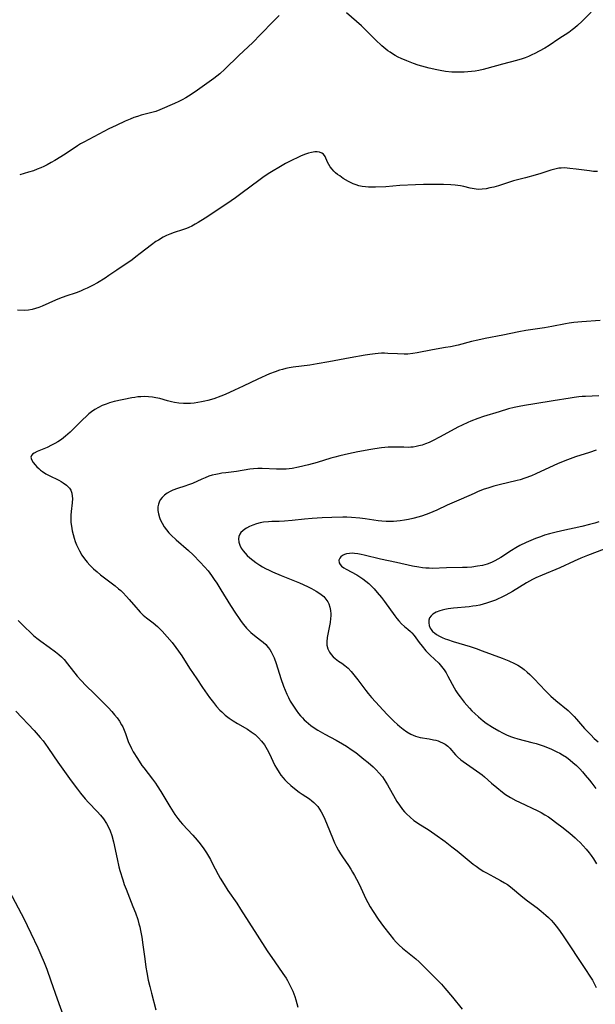
# Model space of a CAD drawing. Units: inches. Extents: x 2039339 to 2044728, y 200314 to 205734.
# Drawn here: x 2040851 to 2040958, y 202558 to 202743 of the extents above; entities that cross this region are included whole.
import ezdxf

# ---------------------------------------------------------------- set-up
doc = ezdxf.new("R2010")
doc.units = ezdxf.units.IN
doc.header["$MEASUREMENT"] = 0
doc.layers.add('c_05_T14S_R18E', color=49, linetype='Continuous')

msp = doc.modelspace()

# ---------------------------------------------------------------- linework, layer by layer
at = {"layer": 'c_05_T14S_R18E'}
for points in [[(2040899.31, 202743.35, 956), (2040898.24, 202742.31, 956), (2040895.81, 202739.82, 956), (2040894.34, 202738.33, 956), (2040891.74, 202735.85, 956), (2040889.13, 202733.28, 956), (2040888.17, 202732.42, 956), (2040887.62, 202731.98, 956), (2040887.05, 202731.55, 956), (2040883.55, 202729.05, 956), (2040882.34, 202728.26, 956), (2040881.79, 202727.93, 956), (2040881.15, 202727.59, 956), (2040880.49, 202727.26, 956), (2040879.72, 202726.91, 956), (2040876.94, 202725.69, 956), (2040876.2, 202725.41, 956), (2040875.7, 202725.26, 956), (2040873.46, 202724.68, 956), (2040872.78, 202724.47, 956), (2040872.1, 202724.23, 956), (2040871.41, 202723.96, 956), (2040870.44, 202723.55, 956), (2040868.75, 202722.77, 956), (2040867.42, 202722.11, 956), (2040862.7, 202719.66, 956), (2040862.12, 202719.32, 956), (2040861.55, 202718.96, 956), (2040859.23, 202717.42, 956), (2040857.3, 202716.24, 956), (2040856.58, 202715.81, 956), (2040855.86, 202715.4, 956), (2040855.22, 202715.08, 956), (2040854.7, 202714.84, 956), (2040854.01, 202714.56, 956), (2040853.3, 202714.3, 956), (2040852.38, 202714, 956), (2040850.71, 202713.51, 956)], [(2040957.7, 202744.01, 956), (2040956.02, 202742.32, 956), (2040955.13, 202741.49, 956), (2040954.65, 202741.07, 956), (2040954.15, 202740.68, 956), (2040953.47, 202740.19, 956), (2040951.63, 202739, 956), (2040949.79, 202737.75, 956), (2040949.03, 202737.27, 956), (2040947.93, 202736.65, 956), (2040947.16, 202736.25, 956), (2040946.57, 202735.97, 956), (2040945.97, 202735.71, 956), (2040945.31, 202735.45, 956), (2040944.77, 202735.25, 956), (2040943.69, 202734.92, 956), (2040941.1, 202734.22, 956), (2040938.18, 202733.41, 956), (2040937.49, 202733.24, 956), (2040936.67, 202733.06, 956), (2040935.97, 202732.94, 956), (2040935.29, 202732.85, 956), (2040934.61, 202732.78, 956), (2040933.93, 202732.74, 956), (2040932.91, 202732.72, 956), (2040932.25, 202732.73, 956), (2040931.59, 202732.77, 956), (2040930.43, 202732.88, 956), (2040929.41, 202733.04, 956), (2040928.77, 202733.17, 956), (2040927.38, 202733.51, 956), (2040926, 202733.88, 956), (2040925.3, 202734.09, 956), (2040924.42, 202734.38, 956), (2040923.15, 202734.85, 956), (2040922.1, 202735.31, 956), (2040921.56, 202735.57, 956), (2040921, 202735.87, 956), (2040920.51, 202736.17, 956), (2040920.04, 202736.48, 956), (2040919.64, 202736.77, 956), (2040919.26, 202737.07, 956), (2040918.51, 202737.71, 956), (2040917.33, 202738.83, 956), (2040915.31, 202740.8, 956), (2040914.67, 202741.4, 956), (2040911.9, 202743.88, 956)], [(2040958.85, 202714.14, 954), (2040958.12, 202714.18, 954), (2040957.39, 202714.26, 954), (2040954.88, 202714.61, 954), (2040953.7, 202714.74, 954), (2040953.21, 202714.78, 954), (2040952.63, 202714.81, 954), (2040952.05, 202714.79, 954), (2040951.61, 202714.75, 954), (2040950.86, 202714.6, 954), (2040950.1, 202714.39, 954), (2040948.27, 202713.8, 954), (2040947.2, 202713.48, 954), (2040945.4, 202712.98, 954), (2040943.16, 202712.41, 954), (2040942.23, 202712.12, 954), (2040940.31, 202711.48, 954), (2040939.43, 202711.23, 954), (2040938.74, 202711.07, 954), (2040938.05, 202710.93, 954), (2040937.27, 202710.83, 954), (2040936.52, 202710.81, 954), (2040935.78, 202710.89, 954), (2040935.05, 202711.04, 954), (2040933.83, 202711.34, 954), (2040933.21, 202711.47, 954), (2040932.23, 202711.61, 954), (2040931.44, 202711.67, 954), (2040930.03, 202711.73, 954), (2040927.76, 202711.74, 954), (2040926.29, 202711.71, 954), (2040924.81, 202711.67, 954), (2040921.84, 202711.52, 954), (2040919.23, 202711.31, 954), (2040917.3, 202711.21, 954), (2040916.55, 202711.2, 954), (2040915.98, 202711.22, 954), (2040915.41, 202711.27, 954), (2040914.81, 202711.36, 954), (2040914.22, 202711.49, 954), (2040913.67, 202711.66, 954), (2040913.12, 202711.87, 954), (2040912.28, 202712.26, 954), (2040911.29, 202712.84, 954), (2040910.61, 202713.31, 954), (2040910.22, 202713.6, 954), (2040909.84, 202713.91, 954), (2040909.49, 202714.24, 954), (2040909.17, 202714.58, 954), (2040908.83, 202715, 954), (2040908.55, 202715.43, 954), (2040908.31, 202715.89, 954), (2040907.86, 202716.97, 954), (2040907.58, 202717.38, 954), (2040907.26, 202717.61, 954), (2040906.86, 202717.77, 954), (2040906.39, 202717.84, 954), (2040905.97, 202717.83, 954), (2040905.31, 202717.72, 954), (2040904.76, 202717.56, 954), (2040904.2, 202717.37, 954), (2040903.42, 202717.07, 954), (2040902.8, 202716.8, 954), (2040901.71, 202716.28, 954), (2040900.49, 202715.63, 954), (2040899.85, 202715.27, 954), (2040897.56, 202713.92, 954), (2040896.45, 202713.2, 954), (2040895.7, 202712.68, 954), (2040892.1, 202709.98, 954), (2040891.08, 202709.24, 954), (2040889.48, 202708.12, 954), (2040885.43, 202705.42, 954), (2040884.13, 202704.6, 954), (2040883.54, 202704.26, 954), (2040882.95, 202703.94, 954), (2040882.35, 202703.66, 954), (2040881.93, 202703.49, 954), (2040881.16, 202703.22, 954), (2040879.61, 202702.72, 954), (2040878.83, 202702.43, 954), (2040878.18, 202702.14, 954), (2040877.55, 202701.83, 954), (2040876.67, 202701.32, 954), (2040876.21, 202701.02, 954), (2040875.36, 202700.4, 954), (2040873.27, 202698.77, 954), (2040872.46, 202698.16, 954), (2040871.74, 202697.64, 954), (2040868.92, 202695.68, 954), (2040867.39, 202694.65, 954), (2040866.71, 202694.21, 954), (2040865.28, 202693.33, 954), (2040864.32, 202692.8, 954), (2040863.36, 202692.32, 954), (2040862.72, 202692.03, 954), (2040862.07, 202691.76, 954), (2040861.29, 202691.46, 954), (2040859.33, 202690.81, 954), (2040858.14, 202690.37, 954), (2040857.43, 202690.07, 954), (2040854.9, 202688.92, 954), (2040854.32, 202688.69, 954), (2040853.68, 202688.47, 954), (2040853.04, 202688.3, 954), (2040852.37, 202688.19, 954), (2040851.67, 202688.15, 954), (2040850.3, 202688.17, 954)], [(2040959.36, 202686.28, 952), (2040955.92, 202686.02, 952), (2040954.46, 202685.87, 952), (2040953.59, 202685.75, 952), (2040952.9, 202685.63, 952), (2040950.33, 202685.12, 952), (2040948.92, 202684.87, 952), (2040945.45, 202684.39, 952), (2040944.14, 202684.14, 952), (2040941.14, 202683.5, 952), (2040937.82, 202682.86, 952), (2040936.46, 202682.57, 952), (2040935.28, 202682.3, 952), (2040932.76, 202681.66, 952), (2040931.35, 202681.35, 952), (2040930.4, 202681.17, 952), (2040928.01, 202680.77, 952), (2040925.09, 202680.19, 952), (2040924.33, 202680.07, 952), (2040923.36, 202679.98, 952), (2040922.68, 202679.96, 952), (2040921.45, 202679.99, 952), (2040919.64, 202680.1, 952), (2040919.02, 202680.12, 952), (2040918.41, 202680.11, 952), (2040917.82, 202680.08, 952), (2040917.23, 202680.02, 952), (2040916.23, 202679.89, 952), (2040915.37, 202679.75, 952), (2040912.57, 202679.28, 952), (2040908.55, 202678.5, 952), (2040906.37, 202678.12, 952), (2040905, 202677.92, 952), (2040901.87, 202677.49, 952), (2040901.18, 202677.37, 952), (2040900.5, 202677.24, 952), (2040899.9, 202677.1, 952), (2040899.32, 202676.93, 952), (2040898.55, 202676.67, 952), (2040897.46, 202676.24, 952), (2040895.28, 202675.26, 952), (2040892.52, 202673.93, 952), (2040890.91, 202673.18, 952), (2040889.15, 202672.41, 952), (2040888.36, 202672.09, 952), (2040887.03, 202671.61, 952), (2040885.93, 202671.28, 952), (2040885.35, 202671.13, 952), (2040884.75, 202671.01, 952), (2040884.07, 202670.89, 952), (2040883.39, 202670.8, 952), (2040882.71, 202670.74, 952), (2040882.21, 202670.72, 952), (2040881.36, 202670.72, 952), (2040880.53, 202670.78, 952), (2040879.71, 202670.89, 952), (2040879.13, 202671.01, 952), (2040878.4, 202671.2, 952), (2040876.94, 202671.62, 952), (2040876.21, 202671.8, 952), (2040875.57, 202671.91, 952), (2040874.84, 202671.98, 952), (2040874.1, 202672.01, 952), (2040873.41, 202671.99, 952), (2040872.84, 202671.93, 952), (2040872.27, 202671.86, 952), (2040871.69, 202671.76, 952), (2040868.4, 202671.06, 952), (2040867.5, 202670.81, 952), (2040866.87, 202670.6, 952), (2040866.14, 202670.31, 952), (2040865.44, 202669.97, 952), (2040864.76, 202669.59, 952), (2040864.18, 202669.18, 952), (2040863.65, 202668.75, 952), (2040863.14, 202668.3, 952), (2040862.51, 202667.71, 952), (2040860.14, 202665.37, 952), (2040859.72, 202664.97, 952), (2040859.29, 202664.59, 952), (2040858.54, 202663.99, 952), (2040857.88, 202663.55, 952), (2040857.29, 202663.21, 952), (2040856.69, 202662.9, 952), (2040855.83, 202662.5, 952), (2040854, 202661.72, 952), (2040853.42, 202661.42, 952), (2040853.11, 202661.2, 952), (2040852.9, 202660.99, 952), (2040852.79, 202660.66, 952), (2040852.92, 202660.2, 952), (2040853.26, 202659.66, 952), (2040853.63, 202659.21, 952), (2040853.95, 202658.87, 952), (2040854.3, 202658.52, 952), (2040854.62, 202658.24, 952), (2040854.98, 202657.97, 952), (2040855.63, 202657.56, 952), (2040856.22, 202657.24, 952), (2040858.07, 202656.35, 952), (2040858.49, 202656.13, 952), (2040858.88, 202655.89, 952), (2040859.49, 202655.44, 952), (2040860.04, 202654.84, 952), (2040860.27, 202654.46, 952), (2040860.47, 202653.9, 952), (2040860.56, 202653.38, 952), (2040860.59, 202652.9, 952), (2040860.55, 202652.12, 952), (2040860.36, 202650.49, 952), (2040860.3, 202649.83, 952), (2040860.28, 202649.16, 952), (2040860.31, 202648.45, 952), (2040860.39, 202647.74, 952), (2040860.55, 202646.89, 952), (2040860.71, 202646.2, 952), (2040860.9, 202645.52, 952), (2040861.12, 202644.87, 952), (2040861.37, 202644.23, 952), (2040861.66, 202643.6, 952), (2040861.91, 202643.1, 952), (2040862.36, 202642.34, 952), (2040862.86, 202641.62, 952), (2040863.33, 202641.02, 952), (2040863.84, 202640.46, 952), (2040864.24, 202640.05, 952), (2040864.55, 202639.76, 952), (2040865.19, 202639.2, 952), (2040865.85, 202638.66, 952), (2040868.57, 202636.56, 952), (2040869.23, 202636.02, 952), (2040869.62, 202635.68, 952), (2040870, 202635.32, 952), (2040870.73, 202634.57, 952), (2040871.21, 202634.02, 952), (2040872.44, 202632.55, 952), (2040872.86, 202632.07, 952), (2040873.29, 202631.62, 952), (2040873.84, 202631.11, 952), (2040874.47, 202630.59, 952), (2040875.71, 202629.62, 952), (2040876.5, 202628.93, 952), (2040877.35, 202628.08, 952), (2040878.32, 202627.03, 952), (2040879.23, 202625.95, 952), (2040879.94, 202625.04, 952), (2040880.42, 202624.36, 952), (2040881.04, 202623.44, 952), (2040882.51, 202621.16, 952), (2040883.85, 202619.15, 952), (2040884.94, 202617.54, 952), (2040886.26, 202615.65, 952), (2040886.97, 202614.71, 952), (2040887.57, 202613.99, 952), (2040888.2, 202613.32, 952), (2040888.54, 202612.97, 952), (2040889.2, 202612.36, 952), (2040889.9, 202611.8, 952), (2040890.64, 202611.3, 952), (2040891.5, 202610.79, 952), (2040893.33, 202609.74, 952), (2040894.07, 202609.25, 952), (2040894.76, 202608.72, 952), (2040895.39, 202608.13, 952), (2040895.99, 202607.48, 952), (2040896.53, 202606.78, 952), (2040897.04, 202605.95, 952), (2040897.41, 202605.26, 952), (2040898.5, 202602.95, 952), (2040898.78, 202602.41, 952), (2040899.25, 202601.61, 952), (2040899.61, 202601.11, 952), (2040900, 202600.63, 952), (2040900.35, 202600.25, 952), (2040900.71, 202599.88, 952), (2040901.45, 202599.22, 952), (2040902.49, 202598.36, 952), (2040903.02, 202597.96, 952), (2040903.58, 202597.56, 952), (2040904.93, 202596.67, 952), (2040905.38, 202596.34, 952), (2040905.8, 202595.98, 952), (2040906.16, 202595.62, 952), (2040906.49, 202595.23, 952), (2040906.84, 202594.74, 952), (2040907.15, 202594.24, 952), (2040907.61, 202593.35, 952), (2040908.16, 202592.12, 952), (2040909.39, 202589.06, 952), (2040909.65, 202588.47, 952), (2040910.01, 202587.73, 952), (2040910.39, 202587, 952), (2040910.74, 202586.42, 952), (2040911.11, 202585.83, 952), (2040912.23, 202584.21, 952), (2040912.68, 202583.53, 952), (2040913.02, 202582.98, 952), (2040913.41, 202582.31, 952), (2040913.77, 202581.64, 952), (2040914.25, 202580.69, 952), (2040915.21, 202578.63, 952), (2040915.64, 202577.74, 952), (2040915.89, 202577.26, 952), (2040916.34, 202576.46, 952), (2040916.89, 202575.58, 952), (2040917.83, 202574.18, 952), (2040918.82, 202572.81, 952), (2040919.97, 202571.28, 952), (2040920.67, 202570.43, 952), (2040921.19, 202569.86, 952), (2040921.73, 202569.32, 952), (2040922.38, 202568.74, 952), (2040924.22, 202567.26, 952), (2040924.85, 202566.73, 952), (2040925.46, 202566.18, 952), (2040926.56, 202565.12, 952), (2040929.07, 202562.6, 952), (2040929.66, 202561.97, 952), (2040930.32, 202561.23, 952), (2040931.72, 202559.58, 952), (2040933.56, 202557.34, 952)], [(2040959.09, 202672.14, 950), (2040956.6, 202672.04, 950), (2040955.97, 202672, 950), (2040955.34, 202671.95, 950), (2040954.49, 202671.85, 950), (2040953.74, 202671.74, 950), (2040950.55, 202671.19, 950), (2040947.13, 202670.67, 950), (2040945.18, 202670.35, 950), (2040944.23, 202670.18, 950), (2040943.28, 202669.98, 950), (2040942.21, 202669.71, 950), (2040940.43, 202669.18, 950), (2040937.54, 202668.26, 950), (2040936.45, 202667.9, 950), (2040935.18, 202667.42, 950), (2040934.57, 202667.16, 950), (2040933.53, 202666.68, 950), (2040932.73, 202666.26, 950), (2040929.42, 202664.45, 950), (2040927.98, 202663.72, 950), (2040927.38, 202663.44, 950), (2040926.7, 202663.17, 950), (2040926.03, 202662.93, 950), (2040925.44, 202662.76, 950), (2040924.9, 202662.64, 950), (2040924.37, 202662.55, 950), (2040923.91, 202662.51, 950), (2040923.45, 202662.5, 950), (2040922.61, 202662.51, 950), (2040921.32, 202662.56, 950), (2040920.72, 202662.56, 950), (2040919.7, 202662.52, 950), (2040918.43, 202662.41, 950), (2040917.21, 202662.24, 950), (2040916.42, 202662.11, 950), (2040913.99, 202661.65, 950), (2040912.27, 202661.29, 950), (2040910.61, 202660.91, 950), (2040909.72, 202660.69, 950), (2040908.95, 202660.48, 950), (2040906.37, 202659.69, 950), (2040904.78, 202659.24, 950), (2040902.91, 202658.79, 950), (2040901.69, 202658.56, 950), (2040901.16, 202658.48, 950), (2040900.62, 202658.43, 950), (2040900.12, 202658.4, 950), (2040899.45, 202658.39, 950), (2040898.78, 202658.4, 950), (2040896.11, 202658.53, 950), (2040895.27, 202658.53, 950), (2040894.5, 202658.49, 950), (2040893.82, 202658.41, 950), (2040891.27, 202657.99, 950), (2040889.29, 202657.76, 950), (2040888.58, 202657.66, 950), (2040888.06, 202657.57, 950), (2040887.42, 202657.44, 950), (2040886.77, 202657.27, 950), (2040886.14, 202657.08, 950), (2040885.4, 202656.8, 950), (2040884.82, 202656.55, 950), (2040883.05, 202655.76, 950), (2040882.33, 202655.47, 950), (2040881.64, 202655.23, 950), (2040880.27, 202654.8, 950), (2040879.39, 202654.47, 950), (2040878.9, 202654.24, 950), (2040878.34, 202653.92, 950), (2040877.84, 202653.55, 950), (2040877.39, 202653.13, 950), (2040877.03, 202652.66, 950), (2040876.8, 202652.24, 950), (2040876.67, 202651.86, 950), (2040876.57, 202651.35, 950), (2040876.58, 202650.7, 950), (2040876.68, 202650.03, 950), (2040876.89, 202649.34, 950), (2040877.03, 202648.97, 950), (2040877.36, 202648.29, 950), (2040877.76, 202647.63, 950), (2040878.17, 202647.06, 950), (2040878.63, 202646.52, 950), (2040879.06, 202646.07, 950), (2040879.98, 202645.21, 950), (2040882.28, 202643.2, 950), (2040883.17, 202642.36, 950), (2040884.52, 202640.99, 950), (2040885.3, 202640.16, 950), (2040885.96, 202639.37, 950), (2040886.64, 202638.49, 950), (2040887.14, 202637.79, 950), (2040887.61, 202637.08, 950), (2040888.39, 202635.83, 950), (2040890.18, 202632.91, 950), (2040891.1, 202631.47, 950), (2040891.78, 202630.46, 950), (2040892.18, 202629.88, 950), (2040892.6, 202629.33, 950), (2040893.19, 202628.62, 950), (2040893.58, 202628.23, 950), (2040893.98, 202627.85, 950), (2040894.65, 202627.3, 950), (2040895.8, 202626.43, 950), (2040896.31, 202626.02, 950), (2040896.78, 202625.58, 950), (2040897.25, 202625.05, 950), (2040897.54, 202624.64, 950), (2040897.77, 202624.24, 950), (2040897.99, 202623.83, 950), (2040898.32, 202623.11, 950), (2040898.72, 202622.04, 950), (2040899.61, 202619.2, 950), (2040900.1, 202617.78, 950), (2040900.38, 202617.04, 950), (2040900.69, 202616.31, 950), (2040901.02, 202615.64, 950), (2040901.35, 202615.01, 950), (2040901.71, 202614.41, 950), (2040902.08, 202613.83, 950), (2040902.47, 202613.28, 950), (2040902.93, 202612.67, 950), (2040903.27, 202612.26, 950), (2040903.63, 202611.86, 950), (2040903.98, 202611.5, 950), (2040904.35, 202611.15, 950), (2040904.78, 202610.78, 950), (2040905.23, 202610.43, 950), (2040906.02, 202609.87, 950), (2040906.5, 202609.56, 950), (2040907.81, 202608.82, 950), (2040909.95, 202607.66, 950), (2040911.16, 202606.98, 950), (2040911.87, 202606.55, 950), (2040912.97, 202605.82, 950), (2040913.62, 202605.35, 950), (2040914.4, 202604.76, 950), (2040915.15, 202604.15, 950), (2040915.95, 202603.49, 950), (2040916.87, 202602.67, 950), (2040917.46, 202602.11, 950), (2040918.02, 202601.52, 950), (2040918.61, 202600.8, 950), (2040918.94, 202600.34, 950), (2040919.57, 202599.34, 950), (2040921, 202596.78, 950), (2040921.33, 202596.22, 950), (2040921.81, 202595.49, 950), (2040922.38, 202594.71, 950), (2040922.73, 202594.29, 950), (2040923.1, 202593.88, 950), (2040923.78, 202593.23, 950), (2040924.51, 202592.63, 950), (2040924.81, 202592.42, 950), (2040925.43, 202592.02, 950), (2040927.19, 202590.93, 950), (2040928.41, 202590.09, 950), (2040930.34, 202588.68, 950), (2040931.62, 202587.72, 950), (2040932.6, 202586.95, 950), (2040935.61, 202584.48, 950), (2040936.14, 202584.08, 950), (2040936.68, 202583.69, 950), (2040937.48, 202583.17, 950), (2040938.07, 202582.83, 950), (2040939.47, 202582.06, 950), (2040940.71, 202581.41, 950), (2040941.45, 202580.99, 950), (2040942.01, 202580.63, 950), (2040942.6, 202580.2, 950), (2040944.9, 202578.28, 950), (2040945.79, 202577.58, 950), (2040947.55, 202576.27, 950), (2040948.3, 202575.68, 950), (2040949.18, 202574.93, 950), (2040949.69, 202574.45, 950), (2040950.18, 202573.95, 950), (2040950.64, 202573.45, 950), (2040951.12, 202572.86, 950), (2040951.55, 202572.29, 950), (2040952.3, 202571.2, 950), (2040956.77, 202564.53, 950), (2040957.32, 202563.69, 950), (2040957.9, 202562.73, 950), (2040958.31, 202561.98, 950), (2040958.63, 202561.34, 950)], [(2040958.59, 202661.97, 948), (2040957.38, 202661.56, 948), (2040954.75, 202660.71, 948), (2040953.25, 202660.17, 948), (2040951.49, 202659.45, 948), (2040947.3, 202657.54, 948), (2040946.5, 202657.2, 948), (2040945.29, 202656.74, 948), (2040944.36, 202656.44, 948), (2040943.8, 202656.29, 948), (2040940.46, 202655.48, 948), (2040939.48, 202655.23, 948), (2040938.34, 202654.89, 948), (2040937.68, 202654.66, 948), (2040936.5, 202654.21, 948), (2040935.75, 202653.89, 948), (2040933.36, 202652.82, 948), (2040930.74, 202651.67, 948), (2040928.82, 202650.76, 948), (2040928.05, 202650.41, 948), (2040927.28, 202650.09, 948), (2040926.13, 202649.68, 948), (2040925.47, 202649.48, 948), (2040924.29, 202649.18, 948), (2040923.51, 202649.01, 948), (2040922.73, 202648.88, 948), (2040921.94, 202648.77, 948), (2040920.71, 202648.65, 948), (2040920.01, 202648.63, 948), (2040919.32, 202648.63, 948), (2040918.48, 202648.67, 948), (2040917.8, 202648.74, 948), (2040915.36, 202649.1, 948), (2040914.39, 202649.22, 948), (2040912.84, 202649.37, 948), (2040911.92, 202649.41, 948), (2040911.17, 202649.42, 948), (2040909.14, 202649.39, 948), (2040907.36, 202649.32, 948), (2040905.43, 202649.2, 948), (2040904.02, 202649.08, 948), (2040901.74, 202648.83, 948), (2040900.25, 202648.7, 948), (2040899.3, 202648.65, 948), (2040897.93, 202648.62, 948), (2040897.26, 202648.58, 948), (2040896.37, 202648.47, 948), (2040895.7, 202648.34, 948), (2040895.05, 202648.17, 948), (2040894.36, 202647.94, 948), (2040893.73, 202647.68, 948), (2040893.15, 202647.37, 948), (2040892.86, 202647.18, 948), (2040892.45, 202646.88, 948), (2040892.11, 202646.54, 948), (2040891.89, 202646.23, 948), (2040891.71, 202645.81, 948), (2040891.64, 202645.36, 948), (2040891.7, 202644.77, 948), (2040891.89, 202644.17, 948), (2040892.15, 202643.64, 948), (2040892.52, 202643.1, 948), (2040892.89, 202642.66, 948), (2040893.32, 202642.24, 948), (2040893.82, 202641.79, 948), (2040894.36, 202641.36, 948), (2040894.92, 202640.95, 948), (2040895.65, 202640.46, 948), (2040896.19, 202640.13, 948), (2040896.75, 202639.83, 948), (2040897.38, 202639.51, 948), (2040898.04, 202639.2, 948), (2040899.65, 202638.52, 948), (2040903.1, 202637.13, 948), (2040904.58, 202636.46, 948), (2040905.35, 202636.08, 948), (2040906.23, 202635.59, 948), (2040906.71, 202635.28, 948), (2040907.15, 202634.96, 948), (2040907.62, 202634.55, 948), (2040908.03, 202634.1, 948), (2040908.4, 202633.57, 948), (2040908.59, 202633.18, 948), (2040908.79, 202632.59, 948), (2040908.91, 202631.98, 948), (2040908.96, 202631.34, 948), (2040908.96, 202630.93, 948), (2040908.92, 202630.48, 948), (2040908.82, 202629.7, 948), (2040908.27, 202626.9, 948), (2040908.18, 202626.09, 948), (2040908.21, 202625.44, 948), (2040908.4, 202624.77, 948), (2040908.71, 202624.15, 948), (2040909.02, 202623.71, 948), (2040909.38, 202623.31, 948), (2040909.78, 202622.94, 948), (2040910.39, 202622.49, 948), (2040910.99, 202622.08, 948), (2040911.59, 202621.66, 948), (2040911.87, 202621.42, 948), (2040912.17, 202621.14, 948), (2040912.73, 202620.54, 948), (2040913.28, 202619.88, 948), (2040913.99, 202618.97, 948), (2040915.5, 202616.97, 948), (2040915.96, 202616.4, 948), (2040916.59, 202615.68, 948), (2040919.52, 202612.47, 948), (2040920.11, 202611.85, 948), (2040920.75, 202611.22, 948), (2040921.41, 202610.62, 948), (2040921.86, 202610.23, 948), (2040922.51, 202609.71, 948), (2040923.17, 202609.23, 948), (2040923.91, 202608.78, 948), (2040924.79, 202608.41, 948), (2040925.69, 202608.18, 948), (2040927.37, 202607.91, 948), (2040928.14, 202607.76, 948), (2040928.59, 202607.66, 948), (2040929.02, 202607.54, 948), (2040929.44, 202607.39, 948), (2040929.83, 202607.2, 948), (2040930.33, 202606.91, 948), (2040930.82, 202606.53, 948), (2040931.2, 202606.17, 948), (2040932.3, 202604.96, 948), (2040932.69, 202604.56, 948), (2040933.29, 202604.02, 948), (2040933.72, 202603.68, 948), (2040934.33, 202603.23, 948), (2040936.24, 202601.93, 948), (2040936.84, 202601.51, 948), (2040937.27, 202601.17, 948), (2040937.69, 202600.82, 948), (2040939, 202599.65, 948), (2040940, 202598.79, 948), (2040941.11, 202597.92, 948), (2040941.66, 202597.53, 948), (2040942.6, 202596.94, 948), (2040943.56, 202596.41, 948), (2040944.25, 202596.06, 948), (2040947.67, 202594.42, 948), (2040948.29, 202594.11, 948), (2040948.99, 202593.72, 948), (2040949.67, 202593.31, 948), (2040950.22, 202592.94, 948), (2040951.28, 202592.16, 948), (2040952.22, 202591.44, 948), (2040953.7, 202590.25, 948), (2040954.69, 202589.41, 948), (2040955.09, 202589.03, 948), (2040955.65, 202588.49, 948), (2040956.18, 202587.92, 948), (2040956.76, 202587.26, 948), (2040957.31, 202586.58, 948), (2040957.68, 202586.09, 948), (2040958.13, 202585.46, 948), (2040958.7, 202584.55, 948)], [(2040959.12, 202648.57, 946), (2040958.34, 202648.32, 946), (2040957.37, 202648.04, 946), (2040955.96, 202647.69, 946), (2040952.22, 202646.9, 946), (2040950.85, 202646.57, 946), (2040949.9, 202646.31, 946), (2040948.96, 202646.03, 946), (2040948.2, 202645.77, 946), (2040947.29, 202645.44, 946), (2040946.38, 202645.07, 946), (2040945.53, 202644.69, 946), (2040944.35, 202644.1, 946), (2040943.56, 202643.66, 946), (2040942.79, 202643.19, 946), (2040940.77, 202641.89, 946), (2040940.22, 202641.55, 946), (2040939.66, 202641.23, 946), (2040939.01, 202640.92, 946), (2040938.24, 202640.64, 946), (2040937.35, 202640.41, 946), (2040936.43, 202640.24, 946), (2040935.37, 202640.1, 946), (2040934.5, 202640.03, 946), (2040933.62, 202639.99, 946), (2040930.6, 202639.94, 946), (2040927.94, 202639.85, 946), (2040927.38, 202639.86, 946), (2040926.75, 202639.89, 946), (2040926.08, 202639.95, 946), (2040925.4, 202640.04, 946), (2040924.21, 202640.26, 946), (2040921.22, 202640.97, 946), (2040918.25, 202641.59, 946), (2040915.17, 202642.34, 946), (2040914.62, 202642.46, 946), (2040914, 202642.57, 946), (2040913.4, 202642.64, 946), (2040912.97, 202642.66, 946), (2040912.42, 202642.64, 946), (2040911.87, 202642.55, 946), (2040911.5, 202642.43, 946), (2040911.14, 202642.25, 946), (2040910.84, 202642.03, 946), (2040910.62, 202641.77, 946), (2040910.46, 202641.37, 946), (2040910.49, 202640.89, 946), (2040910.67, 202640.57, 946), (2040910.97, 202640.26, 946), (2040911.37, 202639.97, 946), (2040911.84, 202639.69, 946), (2040913.82, 202638.61, 946), (2040914.39, 202638.26, 946), (2040914.95, 202637.88, 946), (2040915.51, 202637.45, 946), (2040916.04, 202637, 946), (2040916.55, 202636.51, 946), (2040917.05, 202636.01, 946), (2040917.64, 202635.35, 946), (2040918.43, 202634.38, 946), (2040919.01, 202633.61, 946), (2040920.9, 202630.95, 946), (2040921.28, 202630.46, 946), (2040921.66, 202630, 946), (2040922.2, 202629.45, 946), (2040922.77, 202628.96, 946), (2040923.35, 202628.49, 946), (2040923.87, 202628.02, 946), (2040924.11, 202627.77, 946), (2040924.53, 202627.26, 946), (2040925.49, 202625.94, 946), (2040926.03, 202625.25, 946), (2040926.74, 202624.43, 946), (2040927.55, 202623.61, 946), (2040929.15, 202622.08, 946), (2040929.68, 202621.49, 946), (2040930.17, 202620.82, 946), (2040930.52, 202620.26, 946), (2040930.86, 202619.68, 946), (2040932.02, 202617.46, 946), (2040932.36, 202616.9, 946), (2040932.73, 202616.35, 946), (2040933.15, 202615.78, 946), (2040933.93, 202614.8, 946), (2040934.9, 202613.68, 946), (2040935.35, 202613.19, 946), (2040935.9, 202612.64, 946), (2040936.56, 202612.03, 946), (2040937.01, 202611.65, 946), (2040937.48, 202611.29, 946), (2040938.05, 202610.88, 946), (2040939.23, 202610.1, 946), (2040940.37, 202609.42, 946), (2040941.1, 202609.02, 946), (2040941.83, 202608.67, 946), (2040942.58, 202608.37, 946), (2040943.14, 202608.17, 946), (2040943.98, 202607.93, 946), (2040946.59, 202607.26, 946), (2040947.36, 202607.04, 946), (2040948.67, 202606.62, 946), (2040949.48, 202606.32, 946), (2040950.28, 202605.99, 946), (2040951.28, 202605.52, 946), (2040951.79, 202605.25, 946), (2040952.29, 202604.95, 946), (2040953.04, 202604.47, 946), (2040953.75, 202603.93, 946), (2040954.27, 202603.5, 946), (2040954.91, 202602.91, 946), (2040955.53, 202602.29, 946), (2040956.06, 202601.73, 946), (2040956.58, 202601.15, 946), (2040957.35, 202600.21, 946), (2040957.8, 202599.63, 946), (2040958.54, 202598.61, 946)], [(2040960.1, 202643.47, 944), (2040956.98, 202642.24, 944), (2040955.77, 202641.74, 944), (2040954.5, 202641.18, 944), (2040951.81, 202639.92, 944), (2040948.49, 202638.58, 944), (2040947.35, 202638.07, 944), (2040946.69, 202637.74, 944), (2040945.55, 202637.13, 944), (2040942.94, 202635.53, 944), (2040941.72, 202634.84, 944), (2040940.84, 202634.39, 944), (2040940.3, 202634.13, 944), (2040939.76, 202633.9, 944), (2040939.2, 202633.68, 944), (2040938.09, 202633.31, 944), (2040937.48, 202633.14, 944), (2040936.82, 202632.98, 944), (2040936.16, 202632.84, 944), (2040935.52, 202632.74, 944), (2040934.87, 202632.65, 944), (2040931.92, 202632.37, 944), (2040930.94, 202632.25, 944), (2040930.32, 202632.14, 944), (2040929.82, 202632.03, 944), (2040929.35, 202631.89, 944), (2040928.65, 202631.63, 944), (2040928.02, 202631.25, 944), (2040927.72, 202630.98, 944), (2040927.45, 202630.59, 944), (2040927.31, 202630.14, 944), (2040927.27, 202629.65, 944), (2040927.35, 202629.15, 944), (2040927.55, 202628.65, 944), (2040927.73, 202628.37, 944), (2040928.01, 202628.05, 944), (2040928.35, 202627.75, 944), (2040928.74, 202627.48, 944), (2040929.26, 202627.18, 944), (2040929.79, 202626.92, 944), (2040930.35, 202626.67, 944), (2040930.81, 202626.5, 944), (2040931.88, 202626.13, 944), (2040935.03, 202625.19, 944), (2040936.15, 202624.83, 944), (2040937.25, 202624.43, 944), (2040941.02, 202623.02, 944), (2040942.28, 202622.52, 944), (2040943.31, 202622.04, 944), (2040943.95, 202621.69, 944), (2040944.61, 202621.27, 944), (2040945.14, 202620.88, 944), (2040945.68, 202620.43, 944), (2040946.21, 202619.95, 944), (2040947.01, 202619.16, 944), (2040949.15, 202616.93, 944), (2040950.16, 202615.94, 944), (2040951.08, 202615.11, 944), (2040953.35, 202613.22, 944), (2040953.95, 202612.68, 944), (2040954.5, 202612.12, 944), (2040954.96, 202611.62, 944), (2040956.46, 202609.89, 944), (2040957.62, 202608.65, 944), (2040958.27, 202608.02, 944), (2040959.01, 202607.34, 944)], [(2040850.44, 202630.11, 954), (2040851.71, 202628.8, 954), (2040852.66, 202627.87, 954), (2040853.29, 202627.3, 954), (2040853.94, 202626.76, 954), (2040854.68, 202626.2, 954), (2040856.25, 202625.09, 954), (2040857.44, 202624.21, 954), (2040858.05, 202623.7, 954), (2040858.54, 202623.25, 954), (2040859.01, 202622.77, 954), (2040859.69, 202621.99, 954), (2040861.48, 202619.69, 954), (2040862.16, 202618.9, 954), (2040863.15, 202617.86, 954), (2040864.65, 202616.39, 954), (2040867.32, 202613.71, 954), (2040867.96, 202613.04, 954), (2040868.46, 202612.45, 954), (2040868.94, 202611.86, 954), (2040869.39, 202611.22, 954), (2040869.79, 202610.57, 954), (2040869.99, 202610.2, 954), (2040870.27, 202609.57, 954), (2040870.51, 202608.91, 954), (2040870.97, 202607.6, 954), (2040871.1, 202607.25, 954), (2040871.36, 202606.67, 954), (2040871.65, 202606.09, 954), (2040871.96, 202605.52, 954), (2040872.74, 202604.24, 954), (2040873.6, 202602.96, 954), (2040873.94, 202602.49, 954), (2040875.57, 202600.38, 954), (2040876.12, 202599.64, 954), (2040876.46, 202599.15, 954), (2040877.16, 202598.06, 954), (2040878.83, 202595.23, 954), (2040879.41, 202594.29, 954), (2040879.74, 202593.79, 954), (2040880.31, 202593.01, 954), (2040880.76, 202592.44, 954), (2040881.21, 202591.92, 954), (2040883.12, 202589.87, 954), (2040883.92, 202588.97, 954), (2040884.49, 202588.28, 954), (2040885.18, 202587.34, 954), (2040885.7, 202586.57, 954), (2040886.05, 202585.99, 954), (2040886.42, 202585.33, 954), (2040886.77, 202584.66, 954), (2040887.87, 202582.53, 954), (2040888.25, 202581.83, 954), (2040888.96, 202580.64, 954), (2040889.66, 202579.56, 954), (2040891.33, 202577.13, 954), (2040892.05, 202576.04, 954), (2040895.16, 202571.16, 954), (2040897.04, 202568.24, 954), (2040898.45, 202566.16, 954), (2040899.98, 202563.97, 954), (2040900.56, 202563.11, 954), (2040900.82, 202562.68, 954), (2040901.24, 202561.93, 954), (2040901.55, 202561.31, 954), (2040901.82, 202560.68, 954), (2040902.2, 202559.66, 954), (2040902.39, 202559.09, 954), (2040902.79, 202557.71, 954)], [(2040850.02, 202613.09, 956), (2040853.4, 202609.48, 956), (2040854.56, 202608.18, 956), (2040855.09, 202607.54, 956), (2040855.54, 202606.95, 956), (2040855.98, 202606.31, 956), (2040857.01, 202604.77, 956), (2040857.86, 202603.56, 956), (2040860.35, 202600.06, 956), (2040861.52, 202598.49, 956), (2040862.11, 202597.74, 956), (2040862.98, 202596.7, 956), (2040863.6, 202596.01, 956), (2040865.2, 202594.34, 956), (2040865.84, 202593.63, 956), (2040866.41, 202592.93, 956), (2040866.97, 202592.1, 956), (2040867.29, 202591.5, 956), (2040867.65, 202590.69, 956), (2040867.94, 202589.85, 956), (2040868.26, 202588.63, 956), (2040868.93, 202585.48, 956), (2040869.29, 202583.98, 956), (2040869.48, 202583.26, 956), (2040870, 202581.54, 956), (2040870.29, 202580.66, 956), (2040870.63, 202579.75, 956), (2040871.92, 202576.55, 956), (2040872.37, 202575.36, 956), (2040872.81, 202574.09, 956), (2040873.04, 202573.29, 956), (2040873.18, 202572.75, 956), (2040873.34, 202572.07, 956), (2040873.58, 202570.79, 956), (2040873.79, 202569.33, 956), (2040874.13, 202566.75, 956), (2040874.35, 202565.19, 956), (2040874.52, 202564.18, 956), (2040874.79, 202562.74, 956), (2040875.05, 202561.55, 956), (2040875.36, 202560.29, 956), (2040876.17, 202557.18, 956)], [(2040848.76, 202579.45, 958), (2040851.52, 202574.14, 958), (2040852.1, 202573, 958), (2040852.8, 202571.55, 958), (2040854.1, 202568.8, 958), (2040854.69, 202567.51, 958), (2040855.3, 202566.04, 958), (2040855.78, 202564.79, 958), (2040856.57, 202562.64, 958), (2040857.75, 202559.23, 958), (2040858.87, 202556.14, 958)]]:
    msp.add_polyline3d(points, dxfattribs=at)

doc.saveas('drawing.dxf')
